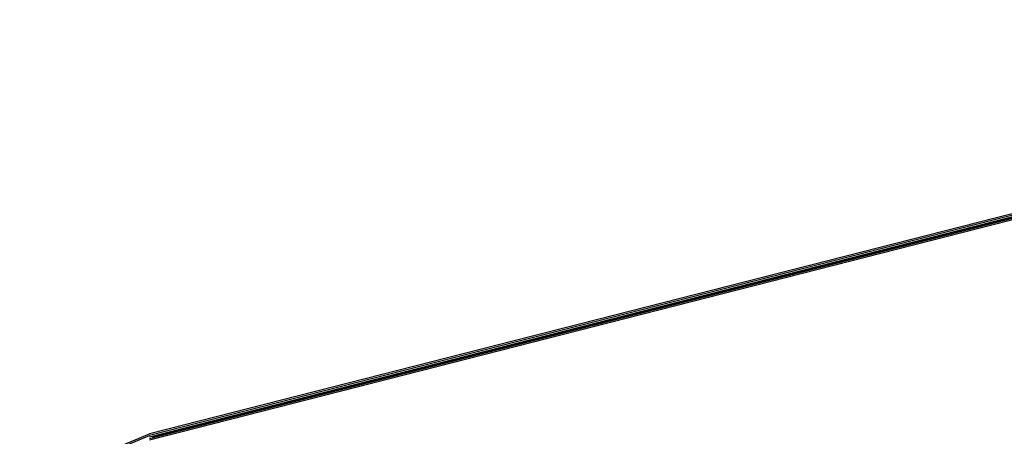
# Model space of a CAD drawing. Units: inches. Extents: x 98.8 to 166.9, y -9.6 to 36.
# Drawn here: x 138.6 to 143.9, y -5.5 to -3.3 of the extents above; entities that cross this region are included whole.
import ezdxf

# ---------------------------------------------------------------- set-up
doc = ezdxf.new("R2010")
doc.units = ezdxf.units.IN
doc.header["$MEASUREMENT"] = 0
doc.layers.add('PEN1', color=7, linetype='CONTINUOUS')

msp = doc.modelspace()

# ---------------------------------------------------------------- linework, layer by layer
at = {"layer": 'PEN1', "color": 7}
for points in [[(147.9826, -3.2847), (139.317, -5.4993)], [(147.9826, -3.2931), (139.317, -5.5077)], [(147.9826, -3.3014), (139.317, -5.5161)], [(147.9826, -3.3014), (139.317, -5.5161)], [(147.9826, -3.3014), (139.317, -5.5161)], [(147.9826, -3.3098), (139.317, -5.5245)], [(147.991, -3.3014), (139.3337, -5.5161)], [(147.9826, -3.3182), (139.317, -5.5329)], [(135.9698, -6.9002), (139.317, -5.4993)], [(135.9698, -6.9086), (139.317, -5.5077)], [(139.317, -5.4993), (139.317, -5.4993)], [(139.317, -5.5077), (139.317, -5.5077)]]:
    msp.add_lwpolyline(points, dxfattribs=at)

doc.saveas('drawing.dxf')
